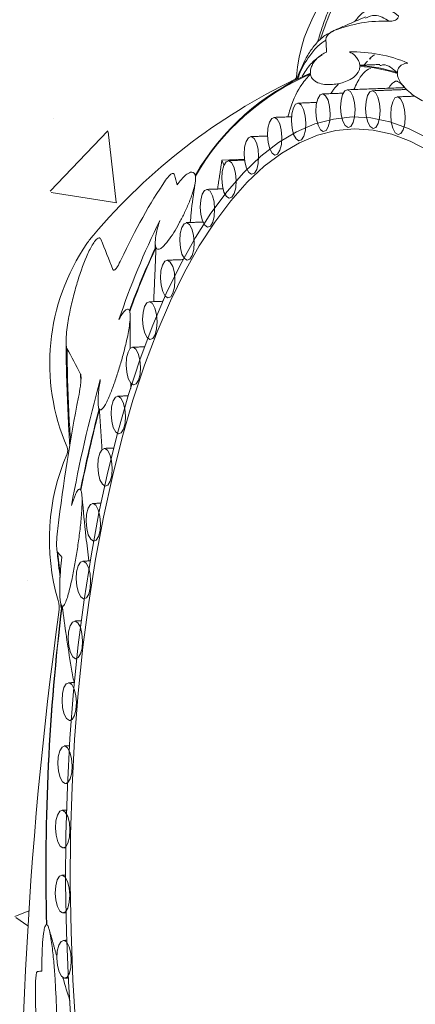
# Model space of a CAD drawing. Units: millimetres. Extents: x 998 to 3248, y 2742 to 3022.
# Drawn here: x 1420 to 1423, y 2818 to 2824 of the extents above; entities that cross this region are included whole.
import ezdxf

# ---------------------------------------------------------------- set-up
doc = ezdxf.new("R2010")
doc.units = ezdxf.units.MM
doc.layers.add('BODY', color=7, linetype='Continuous')

# ---------------------------------------------------------------- blocks, each defined once
blk = doc.blocks.new('235646')
at = {"lineweight": 9}
for p, q in [((1420.4516, 2827.8897), (1420.4516, 2827.8897)), ((1420.4317, 2827.4646), (1420.768, 2827.8151)), ((1420.8166, 2827.3989), (1420.7689, 2827.809)), ((1420.4364, 2827.456), (1420.8204, 2827.3965)), ((1420.3009, 2825.1931), (1420.3009, 2825.1931)), ((1420.2248, 2823.2324), (1420.3074, 2823.2642)), ((1420.2303, 2823.2258), (1420.302, 2823.1774))]:
    blk.add_line(p, q, dxfattribs=at)
at = {"color": 21, "linetype": 'Continuous', "lineweight": 9}
for p, q in [((1421.4332, 2827.6447), (1421.5649, 2827.6495)), ((1421.4453, 2827.6175), (1421.4332, 2827.6447))]:
    blk.add_line(p, q, dxfattribs=at)
at = {"color": 21, "linetype": 'Continuous', "lineweight": 9, "flags": 128}
for points in [[(1422.0654, 2827.9152), (1422.0626, 2827.8737), (1422.0538, 2827.8394), (1422.0404, 2827.8175), (1422.0243, 2827.8114), (1422.0081, 2827.8221), (1421.9941, 2827.8478), (1421.9846, 2827.8847), (1421.981, 2827.9272), (1421.9837, 2827.9687), (1421.9925, 2828.0031), (1422.006, 2828.0249), (1422.022, 2828.031), (1422.0383, 2828.0204), (1422.0522, 2827.9946), (1422.0617, 2827.9577), (1422.0654, 2827.9152)], [(1422.21, 2827.9394), (1422.2072, 2827.8978), (1422.1985, 2827.8635), (1422.185, 2827.8416), (1422.169, 2827.8356), (1422.1527, 2827.8462), (1422.1388, 2827.8719), (1422.1293, 2827.9089), (1422.1256, 2827.9513), (1422.1284, 2827.9929), (1422.1372, 2828.0272), (1422.1506, 2828.049), (1422.1667, 2828.0551), (1422.1829, 2828.0445), (1422.1969, 2828.0187), (1422.2064, 2827.9818), (1422.21, 2827.9394)], [(1422.3559, 2827.9336), (1422.3531, 2827.8921), (1422.3443, 2827.8577), (1422.3309, 2827.8359), (1422.3148, 2827.8298), (1422.2986, 2827.8405), (1422.2846, 2827.8662), (1422.2751, 2827.9031), (1422.2715, 2827.9456), (1422.2742, 2827.9871), (1422.283, 2828.0214), (1422.2965, 2828.0433), (1422.3125, 2828.0494), (1422.3288, 2828.0387), (1422.3427, 2828.013), (1422.3522, 2827.9761), (1422.3559, 2827.9336)], [(1422.502, 2827.898), (1422.4993, 2827.8565), (1422.4905, 2827.8222), (1422.477, 2827.8003), (1422.461, 2827.7942), (1422.4447, 2827.8049), (1422.4308, 2827.8306), (1422.4213, 2827.8675), (1422.4176, 2827.91), (1422.4204, 2827.9515), (1422.4292, 2827.9858), (1422.4426, 2828.0077), (1422.4587, 2828.0138), (1422.4749, 2828.0031), (1422.4889, 2827.9774), (1422.4984, 2827.9405), (1422.502, 2827.898)], [(1421.9228, 2827.8614), (1421.9201, 2827.8198), (1421.9113, 2827.7855), (1421.8978, 2827.7637), (1421.8818, 2827.7576), (1421.8655, 2827.7682), (1421.8516, 2827.794), (1421.8421, 2827.8309), (1421.8384, 2827.8733), (1421.8412, 2827.9149), (1421.85, 2827.9492), (1421.8634, 2827.9711), (1421.8795, 2827.9771), (1421.8957, 2827.9665), (1421.9097, 2827.9408), (1421.9192, 2827.9039), (1421.9228, 2827.8614)], [(1420.5556, 2822.5667), (1420.5378, 2822.8519), (1420.5265, 2823.138), (1420.5217, 2823.4239), (1420.5235, 2823.7087), (1420.5318, 2823.9913), (1420.5466, 2824.2707), (1420.5679, 2824.546), (1420.5956, 2824.8161), (1420.6296, 2825.0801), (1420.6697, 2825.3371), (1420.7159, 2825.5861), (1420.7679, 2825.8263), (1420.8257, 2826.0567), (1420.8889, 2826.2767), (1420.9573, 2826.4853), (1421.0307, 2826.6819), (1421.1089, 2826.8658), (1421.1916, 2827.0362), (1421.2784, 2827.1927), (1421.3691, 2827.3345), (1421.4633, 2827.4614), (1421.5607, 2827.5727), (1421.661, 2827.6681), (1421.7638, 2827.7472), (1421.8687, 2827.8098), (1421.9754, 2827.8556), (1422.0835, 2827.8846), (1422.1925, 2827.8965), (1422.3022, 2827.8913), (1422.4121, 2827.8691), (1422.5218, 2827.8299), (1422.631, 2827.7739)], [(1421.7833, 2827.7781), (1421.7805, 2827.7366), (1421.7717, 2827.7023), (1421.7583, 2827.6804), (1421.7422, 2827.6743), (1421.726, 2827.685), (1421.712, 2827.7107), (1421.7025, 2827.7476), (1421.6989, 2827.7901), (1421.7016, 2827.8317), (1421.7104, 2827.866), (1421.7239, 2827.8878), (1421.7399, 2827.8939), (1421.7562, 2827.8833), (1421.7701, 2827.8575), (1421.7796, 2827.8206), (1421.7833, 2827.7781)], [(1422.6398, 2827.6981), (1422.532, 2827.7554), (1422.4235, 2827.796), (1422.3149, 2827.8198), (1422.2065, 2827.8268), (1422.0986, 2827.8168), (1421.9916, 2827.7899), (1421.886, 2827.7462), (1421.7821, 2827.6859), (1421.6803, 2827.6091), (1421.581, 2827.5163), (1421.4844, 2827.4076), (1421.391, 2827.2835), (1421.3011, 2827.1444), (1421.2149, 2826.9908), (1421.1329, 2826.8233), (1421.0553, 2826.6425), (1420.9824, 2826.449), (1420.9144, 2826.2435), (1420.8516, 2826.0267), (1420.7943, 2825.7995), (1420.7425, 2825.5626), (1420.6966, 2825.3169), (1420.6566, 2825.0633), (1420.6227, 2824.8026), (1420.5951, 2824.5358), (1420.5738, 2824.2639), (1420.5589, 2823.9878), (1420.5505, 2823.7085), (1420.5485, 2823.4271), (1420.5531, 2823.1445), (1420.5641, 2822.8617), (1420.5816, 2822.5797)], [(1421.6475, 2827.666), (1421.6448, 2827.6245), (1421.636, 2827.5901), (1421.6225, 2827.5683), (1421.6065, 2827.5622), (1421.5902, 2827.5729), (1421.5763, 2827.5986), (1421.5668, 2827.6355), (1421.5631, 2827.678), (1421.5659, 2827.7195), (1421.5747, 2827.7538), (1421.5881, 2827.7757), (1421.6042, 2827.7818), (1421.6204, 2827.7711), (1421.6344, 2827.7454), (1421.6439, 2827.7085), (1421.6475, 2827.666)], [(1421.5165, 2827.5257), (1421.5137, 2827.4841), (1421.5049, 2827.4498), (1421.4915, 2827.428), (1421.4754, 2827.4219), (1421.4592, 2827.4325), (1421.4453, 2827.4583), (1421.4357, 2827.4952), (1421.4321, 2827.5377), (1421.4349, 2827.5792), (1421.4436, 2827.6135), (1421.4571, 2827.6354), (1421.4732, 2827.6414), (1421.4894, 2827.6308), (1421.5033, 2827.6051), (1421.5129, 2827.5682), (1421.5165, 2827.5257)], [(1421.3909, 2827.3581), (1421.3882, 2827.3165), (1421.3794, 2827.2822), (1421.3659, 2827.2603), (1421.3499, 2827.2543), (1421.3336, 2827.2649), (1421.3197, 2827.2906), (1421.3102, 2827.3275), (1421.3065, 2827.37), (1421.3093, 2827.4116), (1421.3181, 2827.4459), (1421.3315, 2827.4677), (1421.3476, 2827.4738), (1421.3638, 2827.4632), (1421.3778, 2827.4374), (1421.3873, 2827.4005), (1421.3909, 2827.3581)], [(1421.2716, 2827.1641), (1421.2689, 2827.1226), (1421.2601, 2827.0882), (1421.2466, 2827.0664), (1421.2306, 2827.0603), (1421.2143, 2827.071), (1421.2004, 2827.0967), (1421.1909, 2827.1336), (1421.1872, 2827.1761), (1421.19, 2827.2176), (1421.1988, 2827.2519), (1421.2122, 2827.2738), (1421.2283, 2827.2799), (1421.2445, 2827.2692), (1421.2585, 2827.2435), (1421.268, 2827.2066), (1421.2716, 2827.1641)], [(1421.1593, 2826.9451), (1421.1566, 2826.9035), (1421.1478, 2826.8692), (1421.1343, 2826.8474), (1421.1183, 2826.8413), (1421.102, 2826.8519), (1421.0881, 2826.8777), (1421.0786, 2826.9146), (1421.0749, 2826.957), (1421.0777, 2826.9986), (1421.0865, 2827.0329), (1421.0999, 2827.0548), (1421.116, 2827.0608), (1421.1322, 2827.0502), (1421.1462, 2827.0245), (1421.1557, 2826.9875), (1421.1593, 2826.9451)], [(1421.0547, 2826.7023), (1421.0519, 2826.6607), (1421.0432, 2826.6264), (1421.0297, 2826.6046), (1421.0136, 2826.5985), (1420.9974, 2826.6091), (1420.9835, 2826.6349), (1420.9739, 2826.6718), (1420.9703, 2826.7143), (1420.9731, 2826.7558), (1420.9819, 2826.7901), (1420.9953, 2826.812), (1421.0114, 2826.8181), (1421.0276, 2826.8074), (1421.0415, 2826.7817), (1421.0511, 2826.7448), (1421.0547, 2826.7023)], [(1420.9584, 2826.4373), (1420.9556, 2826.3957), (1420.9469, 2826.3614), (1420.9334, 2826.3395), (1420.9174, 2826.3335), (1420.9011, 2826.3441), (1420.8872, 2826.3699), (1420.8777, 2826.4068), (1420.874, 2826.4492), (1420.8768, 2826.4908), (1420.8856, 2826.5251), (1420.899, 2826.547), (1420.9151, 2826.553), (1420.9313, 2826.5424), (1420.9453, 2826.5166), (1420.9548, 2826.4797), (1420.9584, 2826.4373)], [(1420.8711, 2826.1516), (1420.8683, 2826.1101), (1420.8595, 2826.0758), (1420.8461, 2826.0539), (1420.83, 2826.0478), (1420.8138, 2826.0585), (1420.7998, 2826.0842), (1420.7903, 2826.1211), (1420.7866, 2826.1636), (1420.7894, 2826.2051), (1420.7982, 2826.2395), (1420.8116, 2826.2613), (1420.8277, 2826.2674), (1420.844, 2826.2567), (1420.8579, 2826.231), (1420.8674, 2826.1941), (1420.8711, 2826.1516)], [(1420.7932, 2825.8471), (1420.7904, 2825.8056), (1420.7816, 2825.7713), (1420.7682, 2825.7494), (1420.7521, 2825.7433), (1420.7359, 2825.754), (1420.7219, 2825.7797), (1420.7124, 2825.8166), (1420.7087, 2825.8591), (1420.7115, 2825.9006), (1420.7203, 2825.935), (1420.7338, 2825.9568), (1420.7498, 2825.9629), (1420.7661, 2825.9522), (1420.78, 2825.9265), (1420.7895, 2825.8896), (1420.7932, 2825.8471)], [(1420.7252, 2825.5257), (1420.7224, 2825.4841), (1420.7137, 2825.4498), (1420.7002, 2825.4279), (1420.6841, 2825.4219), (1420.6679, 2825.4325), (1420.654, 2825.4582), (1420.6444, 2825.4951), (1420.6408, 2825.5376), (1420.6436, 2825.5792), (1420.6524, 2825.6135), (1420.6658, 2825.6353), (1420.6819, 2825.6414), (1420.6981, 2825.6308), (1420.712, 2825.605), (1420.7216, 2825.5681), (1420.7252, 2825.5257)], [(1420.6676, 2825.1892), (1420.6648, 2825.1476), (1420.6561, 2825.1133), (1420.6426, 2825.0915), (1420.6266, 2825.0854), (1420.6103, 2825.096), (1420.5964, 2825.1218), (1420.5869, 2825.1587), (1420.5832, 2825.2011), (1420.586, 2825.2427), (1420.5948, 2825.277), (1420.6082, 2825.2989), (1420.6243, 2825.3049), (1420.6405, 2825.2943), (1420.6545, 2825.2686), (1420.664, 2825.2317), (1420.6676, 2825.1892)], [(1420.6207, 2824.8398), (1420.618, 2824.7982), (1420.6092, 2824.7639), (1420.5957, 2824.7421), (1420.5797, 2824.736), (1420.5634, 2824.7466), (1420.5495, 2824.7724), (1420.54, 2824.8093), (1420.5363, 2824.8518), (1420.5391, 2824.8933), (1420.5479, 2824.9276), (1420.5613, 2824.9495), (1420.5774, 2824.9556), (1420.5936, 2824.9449), (1420.6076, 2824.9192), (1420.6171, 2824.8823), (1420.6207, 2824.8398)], [(1420.5849, 2824.4796), (1420.5821, 2824.4381), (1420.5733, 2824.4038), (1420.5599, 2824.3819), (1420.5438, 2824.3758), (1420.5276, 2824.3865), (1420.5136, 2824.4122), (1420.5041, 2824.4491), (1420.5005, 2824.4916), (1420.5032, 2824.5331), (1420.512, 2824.5675), (1420.5255, 2824.5893), (1420.5415, 2824.5954), (1420.5578, 2824.5848), (1420.5717, 2824.559), (1420.5812, 2824.5221), (1420.5849, 2824.4796)], [(1420.5602, 2824.1109), (1420.5575, 2824.0694), (1420.5487, 2824.0351), (1420.5352, 2824.0132), (1420.5192, 2824.0071), (1420.5029, 2824.0178), (1420.489, 2824.0435), (1420.4795, 2824.0804), (1420.4758, 2824.1229), (1420.4786, 2824.1644), (1420.4874, 2824.1988), (1420.5008, 2824.2206), (1420.5169, 2824.2267), (1420.5331, 2824.216), (1420.5471, 2824.1903), (1420.5566, 2824.1534), (1420.5602, 2824.1109)], [(1420.547, 2823.736), (1420.5442, 2823.6944), (1420.5354, 2823.6601), (1420.522, 2823.6382), (1420.5059, 2823.6322), (1420.4897, 2823.6428), (1420.4757, 2823.6685), (1420.4662, 2823.7055), (1420.4626, 2823.7479), (1420.4654, 2823.7895), (1420.4741, 2823.8238), (1420.4876, 2823.8456), (1420.5036, 2823.8517), (1420.5199, 2823.8411), (1420.5338, 2823.8153), (1420.5433, 2823.7784), (1420.547, 2823.736)], [(1420.5452, 2823.357), (1420.5424, 2823.3155), (1420.5336, 2823.2812), (1420.5202, 2823.2593), (1420.5041, 2823.2532), (1420.4879, 2823.2639), (1420.474, 2823.2896), (1420.4644, 2823.3265), (1420.4608, 2823.369), (1420.4636, 2823.4105), (1420.4723, 2823.4449), (1420.4858, 2823.4667), (1420.5019, 2823.4728), (1420.5181, 2823.4621), (1420.532, 2823.4364), (1420.5416, 2823.3995), (1420.5452, 2823.357)], [(1420.5549, 2822.9765), (1420.5521, 2822.9349), (1420.5433, 2822.9006), (1420.5299, 2822.8787), (1420.5138, 2822.8727), (1420.4976, 2822.8833), (1420.4836, 2822.9091), (1420.4741, 2822.946), (1420.4705, 2822.9884), (1420.4732, 2823.03), (1420.482, 2823.0643), (1420.4955, 2823.0862), (1420.5115, 2823.0922), (1420.5278, 2823.0816), (1420.5417, 2823.0558), (1420.5512, 2823.0189), (1420.5549, 2822.9765)]]:
    blk.add_lwpolyline(points, dxfattribs=at)
at = {"lineweight": 9}
for centre, radius, start, end in [((1422.7901, 2828.0618), 0.9249, 118.45108, 175.77931), ((1421.849, 2828.1313), 0.0188, 295.68298, 355.77931), ((1423.401, 2824.904), 3.5622, 115.68298, 139.71484), ((1421.1506, 2826.8115), 0.6123, 139.71484, 145.55194), ((1421.6643, 2826.4591), 1.2352, 145.55194, 203.28575), ((1420.4844, 2825.9513), 0.0493, 336.71425, 23.28575), ((1421.6926, 2825.4313), 1.2659, 156.71425, 196.28248), ((1420.3189, 2825.0301), 0.1651, 352.15935, 16.28248), ((1444.1114, 2821.7537), 23.8519, 172.15935, 182.2451)]:
    blk.add_arc(centre, radius, start, end, dxfattribs=at)
at = {"color": 21, "linetype": 'Continuous', "lineweight": 9}
for centre, radius, start, end in [((1422.1984, 2827.4597), 0.8166, 66.99639, 91.52533), ((1422.2001, 2827.3937), 0.7981, 71.24701, 87.31096), ((1422.1999, 2827.3979), 0.7989, 71.2604, 87.29824), ((1422.5114, 2826.843), 1.4248, 113.24115, 149.99473), ((1422.5112, 2826.8393), 1.4235, 113.23235, 150.00358), ((1425.3486, 2825.1916), 4.7659, 153.8349, 161.36342), ((1425.3094, 2825.1634), 4.6972, 155.14424, 160.04981), ((1425.3065, 2825.1614), 4.6926, 155.14032, 160.05391), ((1428.6739, 2824.1597), 8.2499, 164.50188, 169.7349), ((1428.5886, 2824.1458), 8.1338, 165.41748, 168.82713), ((1428.5825, 2824.1448), 8.1258, 165.41462, 168.82986), ((1432.8421, 2823.5199), 12.4362, 172.95915, 181.54647), ((1432.8317, 2823.5195), 12.4239, 172.95707, 181.54855)]:
    blk.add_arc(centre, radius, start, end, dxfattribs=at)
for points, knots in [([(1422.7673, 2828.6293), (1422.7556, 2828.6494), (1422.7258, 2828.7002), (1422.6764, 2828.7593), (1422.6239, 2828.8097), (1422.5781, 2828.8423), (1422.5353, 2828.8645), (1422.4935, 2828.8789), (1422.4494, 2828.8863), (1422.3941, 2828.8853), (1422.3326, 2828.8689), (1422.2686, 2828.8325), (1422.2095, 2828.7801), (1422.152, 2828.7088), (1422.0998, 2828.6207), (1422.0546, 2828.5212), (1422.0192, 2828.4261), (1421.9998, 2828.3615), (1421.9915, 2828.3338)], [0, 0, 0, 0, 0.050125, 0.127049, 0.192309, 0.245985, 0.289522, 0.332675, 0.377103, 0.422771, 0.494855, 0.564368, 0.6382, 0.718409, 0.803391, 0.880931, 0.948914, 1, 1, 1, 1]), ([(1422.4671, 2828.7292), (1422.4406, 2828.7471), (1422.3876, 2828.7828), (1422.3092, 2828.7856), (1422.2326, 2828.7513), (1422.1537, 2828.6714), (1422.076, 2828.5453), (1422.03, 2828.4141), (1422.0072, 2828.3492)], [0, 0, 0, 0, 0.1586763, 0.3177645, 0.4766422, 0.6346922, 0.8195293, 1, 1, 1, 1]), ([(1422.4627, 2828.4866), (1422.4388, 2828.5038), (1422.391, 2828.5383), (1422.3206, 2828.54), (1422.2586, 2828.5143), (1422.2212, 2828.4703), (1422.2059, 2828.4524)], [0, 0, 0, 0, 0.270925, 0.54256, 0.813832, 1, 1, 1, 1]), ([(1422.271, 2828.4805), (1422.2391, 2828.4667), (1422.1752, 2828.4391), (1422.1112, 2828.4115), (1422.0793, 2828.3977)], [0, 0, 0, 0, 0.500002, 1, 1, 1, 1]), ([(1422.4104, 2828.4555), (1422.3816, 2828.4726), (1422.3345, 2828.5007), (1422.289, 2828.4813), (1422.2714, 2828.4738)], [0, 0, 0, 0, 0.61227, 1, 1, 1, 1]), ([(1422.4627, 2828.4866), (1422.4626, 2828.4835), (1422.4621, 2828.4807), (1422.4606, 2828.4761), (1422.4597, 2828.4743), (1422.4567, 2828.4696), (1422.4545, 2828.4674), (1422.4479, 2828.4621), (1422.4433, 2828.4601), (1422.4293, 2828.4557), (1422.4199, 2828.4551), (1422.4104, 2828.4555)], [0, 0, 0, 0, 0.0625, 0.0625, 0.125, 0.125, 0.25, 0.25, 0.5, 0.5, 1, 1, 1, 1]), ([(1422.0541, 2828.3837), (1422.045, 2828.3786), (1422.0236, 2828.3667), (1421.9982, 2828.3416), (1421.9751, 2828.3165), (1421.9539, 2828.2883), (1421.9163, 2828.2316), (1421.8896, 2828.1668), (1421.8687, 2828.116)], [0, 0, 0, 0, 0.1070508, 0.249102, 0.3679835, 0.4832474, 0.5957547, 1, 1, 1, 1]), ([(1422.0864, 2828.4002), (1422.0773, 2828.3967), (1422.0684, 2828.3919), (1422.0556, 2828.3808), (1422.0513, 2828.3765), (1422.0455, 2828.3677), (1422.0436, 2828.3644), (1422.0413, 2828.3581), (1422.0406, 2828.3558), (1422.0396, 2828.3505), (1422.0393, 2828.3475), (1422.0395, 2828.3444)], [0, 0, 0, 0, 0.5, 0.5, 0.75, 0.75, 0.875, 0.875, 0.9375, 0.9375, 1, 1, 1, 1]), ([(1422.0395, 2828.3444), (1422.0235, 2828.3345), (1421.9916, 2828.3148), (1421.937, 2828.245), (1421.8975, 2828.184), (1421.8775, 2828.1232), (1421.8767, 2828.1208)], [0, 0, 0, 0, 0.278608, 0.555896, 0.982598, 1, 1, 1, 1]), ([(1422.0174, 2828.2578), (1422.0039, 2828.2496), (1421.9719, 2828.2301), (1421.9329, 2828.1854), (1421.9094, 2828.1461), (1421.9019, 2828.1337)], [0, 0, 0, 0, 0.333957, 0.788683, 1, 1, 1, 1]), ([(1422.0438, 2828.2753), (1422.0251, 2828.2673), (1422.007, 2828.2562), (1421.9809, 2828.231), (1421.9723, 2828.2212), (1421.9606, 2828.2017), (1421.9569, 2828.1945), (1421.9523, 2828.1811), (1421.9509, 2828.1761), (1421.949, 2828.1649), (1421.9486, 2828.1584), (1421.9491, 2828.1522)], [0, 0, 0, 0, 0.5, 0.5, 0.75, 0.75, 0.875, 0.875, 0.9375, 0.9375, 1, 1, 1, 1]), ([(1422.2376, 2828.1959), (1422.2374, 2828.2035), (1422.2358, 2828.2109), (1422.2319, 2828.2228), (1422.2294, 2828.2278), (1422.2219, 2828.2408), (1422.2164, 2828.2472), (1422.1998, 2828.2635), (1422.1883, 2828.2706), (1422.1767, 2828.276)], [0, 0, 0, 0, 0.125, 0.125, 0.25, 0.25, 0.5, 0.5, 1, 1, 1, 1]), ([(1422.3253, 2828.259), (1422.3215, 2828.2578), (1422.3113, 2828.2545), (1422.3015, 2828.2414), (1422.2953, 2828.2331)], [0, 0, 0, 0, 0.369511, 1, 1, 1, 1]), ([(1421.9497, 2828.1473), (1421.951, 2828.1392), (1421.9535, 2828.1328), (1421.959, 2828.1228), (1421.962, 2828.1189), (1421.9712, 2828.109), (1421.9775, 2828.1047), (1421.9965, 2828.0941), (1422.0094, 2828.0905), (1422.0349, 2828.0859), (1422.0476, 2828.0851), (1422.0728, 2828.0853), (1422.0854, 2828.0864), (1422.1105, 2828.0902), (1422.123, 2828.0929), (1422.148, 2828.1002), (1422.1604, 2828.1049), (1422.1851, 2828.1171), (1422.1973, 2828.1244), (1422.2149, 2828.1407), (1422.2207, 2828.1469), (1422.2286, 2828.1594), (1422.2311, 2828.1641), (1422.2354, 2828.1756), (1422.2372, 2828.1827), (1422.2375, 2828.1909)], [0, 0, 0, 0, 0.03125, 0.03125, 0.0625, 0.0625, 0.125, 0.125, 0.25, 0.25, 0.375, 0.375, 0.5, 0.5, 0.625, 0.625, 0.75, 0.75, 0.875, 0.875, 0.9375, 0.9375, 0.96875, 0.96875, 1, 1, 1, 1]), ([(1422.2031, 2828.0567), (1422.2095, 2828.0708), (1422.2384, 2828.134), (1422.2725, 2828.1732), (1422.2993, 2828.1789), (1422.3001, 2828.1791)], [0, 0, 0, 0, 0.217435, 0.976852, 1, 1, 1, 1]), ([(1422.3545, 2828.1962), (1422.3617, 2828.1984), (1422.3949, 2828.2088), (1422.4295, 2828.1783), (1422.4566, 2828.1544)], [0, 0, 0, 0, 0.214461, 1, 1, 1, 1]), ([(1422.5176, 2828.2114), (1422.5059, 2828.2104), (1422.4943, 2828.2078), (1422.4776, 2828.1977), (1422.4721, 2828.1934), (1422.4646, 2828.1833), (1422.4622, 2828.1794), (1422.4583, 2828.1688), (1422.4567, 2828.1621), (1422.4566, 2828.1544)], [0, 0, 0, 0, 0.5, 0.5, 0.75, 0.75, 0.875, 0.875, 1, 1, 1, 1]), ([(1421.8183, 2827.897), (1421.8225, 2827.9125), (1421.8455, 2827.9976), (1421.8909, 2828.0808), (1421.9328, 2828.1282), (1421.9497, 2828.1473)], [0, 0, 0, 0, 0.117659, 0.645002, 1, 1, 1, 1]), ([(1422.4567, 2828.1494), (1422.4571, 2828.1409), (1422.4591, 2828.133), (1422.4636, 2828.1198), (1422.4662, 2828.1141), (1422.4743, 2828.0986), (1422.4802, 2828.0902), (1422.4982, 2828.0672), (1422.5105, 2828.0553), (1422.5354, 2828.0338), (1422.5479, 2828.0244), (1422.5732, 2828.0074), (1422.586, 2827.9998), (1422.6115, 2827.9862), (1422.6243, 2827.9802), (1422.6499, 2827.9701), (1422.6628, 2827.966), (1422.6885, 2827.9607), (1422.7014, 2827.9592), (1422.7206, 2827.9625), (1422.7269, 2827.9645), (1422.7361, 2827.9708), (1422.739, 2827.9735), (1422.7445, 2827.9815), (1422.747, 2827.9869), (1422.7482, 2827.9945)], [0, 0, 0, 0, 0.03125, 0.03125, 0.0625, 0.0625, 0.125, 0.125, 0.25, 0.25, 0.375, 0.375, 0.5, 0.5, 0.625, 0.625, 0.75, 0.75, 0.875, 0.875, 0.9375, 0.9375, 0.96875, 0.96875, 1, 1, 1, 1]), ([(1422.0683, 2828.0329), (1422.0689, 2828.034), (1422.0747, 2828.044), (1422.0843, 2828.0567), (1422.0969, 2828.0722), (1422.1065, 2828.082), (1422.1117, 2828.088), (1422.1148, 2828.0902), (1422.1162, 2828.0911)], [0, 0, 0, 0, 0.021893, 0.213854, 0.384094, 0.564596, 0.81094, 1, 1, 1, 1]), ([(1422.4053, 2828.0641), (1422.409, 2828.0695), (1422.4225, 2828.0892), (1422.4369, 2828.0999), (1422.4449, 2828.1047), (1422.4475, 2828.1059), (1422.4515, 2828.1061), (1422.454, 2828.1055), (1422.4576, 2828.1042), (1422.4659, 2828.1002), (1422.4781, 2828.0913), (1422.4924, 2828.078), (1422.5033, 2828.0634), (1422.5079, 2828.0573)], [0, 0, 0, 0, 0.072665, 0.265977, 0.362019, 0.455526, 0.534577, 0.596242, 0.647935, 0.713264, 0.803147, 0.917469, 1, 1, 1, 1]), ([(1421.0488, 2827.1341), (1421.0513, 2827.1285), (1421.0547, 2827.126), (1421.0612, 2827.124), (1421.0644, 2827.1244), (1421.0738, 2827.1274), (1421.0799, 2827.1317), (1421.0977, 2827.147), (1421.1089, 2827.1605), (1421.1417, 2827.2042), (1421.1626, 2827.2384), (1421.1928, 2827.2933), (1421.2026, 2827.3122), (1421.2219, 2827.3518), (1421.2313, 2827.3723), (1421.2492, 2827.4156), (1421.2579, 2827.4383), (1421.2693, 2827.4759), (1421.2729, 2827.4891), (1421.277, 2827.5108), (1421.2782, 2827.5182), (1421.2795, 2827.5341), (1421.2797, 2827.543), (1421.2784, 2827.5509)], [0, 0, 0, 0, 0.03125, 0.03125, 0.0625, 0.0625, 0.125, 0.125, 0.25, 0.25, 0.5, 0.5, 0.625, 0.625, 0.75, 0.75, 0.875, 0.875, 0.9375, 0.9375, 0.96875, 0.96875, 1, 1, 1, 1]), ([(1421.1558, 2827.559), (1421.155, 2827.5616), (1421.154, 2827.5635), (1421.1518, 2827.5659), (1421.1506, 2827.5666), (1421.1472, 2827.5676), (1421.1448, 2827.5672), (1421.138, 2827.5647), (1421.1336, 2827.5613), (1421.1208, 2827.5496), (1421.1127, 2827.5392), (1421.1048, 2827.5277)], [0, 0, 0, 0, 0.0625, 0.0625, 0.125, 0.125, 0.25, 0.25, 0.5, 0.5, 1, 1, 1, 1]), ([(1421.2775, 2827.5555), (1421.2761, 2827.5611), (1421.274, 2827.5652), (1421.2695, 2827.5707), (1421.2671, 2827.5723), (1421.2598, 2827.5753), (1421.255, 2827.5749), (1421.2409, 2827.5713), (1421.2317, 2827.5653), (1421.2139, 2827.5508), (1421.2052, 2827.542), (1421.1881, 2827.5225), (1421.1798, 2827.5118), (1421.1717, 2827.5002)], [0, 0, 0, 0, 0.0625, 0.0625, 0.125, 0.125, 0.25, 0.25, 0.5, 0.5, 0.75, 0.75, 1, 1, 1, 1]), ([(1421.249, 2827.2809), (1421.2505, 2827.2993), (1421.257, 2827.3805), (1421.2678, 2827.448), (1421.2762, 2827.5002)], [0, 0, 0, 0, 0.226172, 1, 1, 1, 1]), ([(1421.0711, 2827.2932), (1421.0638, 2827.2711), (1421.0571, 2827.2477), (1421.0491, 2827.2094), (1421.0467, 2827.196), (1421.0447, 2827.1744), (1421.0442, 2827.167), (1421.0445, 2827.1517), (1421.0454, 2827.1438), (1421.0473, 2827.1378)], [0, 0, 0, 0, 0.5, 0.5, 0.75, 0.75, 0.875, 0.875, 1, 1, 1, 1]), ([(1420.727, 2827.183), (1420.7256, 2827.1866), (1420.7238, 2827.1889), (1420.7201, 2827.1914), (1420.7182, 2827.1917), (1420.7126, 2827.1913), (1420.709, 2827.1891), (1420.6987, 2827.1806), (1420.6923, 2827.1723), (1420.6736, 2827.1447), (1420.6623, 2827.1228), (1420.63, 2827.0524), (1420.6104, 2826.9987), (1420.5838, 2826.9127), (1420.5754, 2826.883), (1420.5597, 2826.8218), (1420.5524, 2826.7902), (1420.5392, 2826.7248), (1420.5332, 2826.6909), (1420.5267, 2826.6372), (1420.5249, 2826.6188), (1420.5238, 2826.5905), (1420.5237, 2826.5808), (1420.5246, 2826.5664), (1420.5251, 2826.5616), (1420.5268, 2826.5527), (1420.528, 2826.5485), (1420.5296, 2826.5455)], [0, 0, 0, 0, 0.015625, 0.015625, 0.03125, 0.03125, 0.0625, 0.0625, 0.125, 0.125, 0.25, 0.25, 0.5, 0.5, 0.625, 0.625, 0.75, 0.75, 0.875, 0.875, 0.9375, 0.9375, 0.96875, 0.96875, 0.984375, 0.984375, 1, 1, 1, 1]), ([(1420.8454, 2827.0646), (1420.8384, 2827.0496), (1420.8311, 2827.0355), (1420.8195, 2827.0172), (1420.8154, 2827.0115), (1420.8089, 2827.0052), (1420.8067, 2827.0034), (1420.8032, 2827.0024), (1420.802, 2827.0024), (1420.7996, 2827.0035), (1420.7984, 2827.0048), (1420.7975, 2827.007)], [0, 0, 0, 0, 0.5, 0.5, 0.75, 0.75, 0.875, 0.875, 0.9375, 0.9375, 1, 1, 1, 1]), ([(1420.7186, 2826.191), (1420.7216, 2826.1872), (1420.7251, 2826.1871), (1420.7314, 2826.1897), (1420.7344, 2826.1924), (1420.7431, 2826.2019), (1420.7484, 2826.2104), (1420.7638, 2826.238), (1420.7731, 2826.2591), (1420.7909, 2826.3031), (1420.7995, 2826.3262), (1420.816, 2826.3737), (1420.824, 2826.3982), (1420.8395, 2826.4482), (1420.847, 2826.4737), (1420.8614, 2826.5259), (1420.8682, 2826.5526), (1420.8811, 2826.6078), (1420.8871, 2826.6362), (1420.8942, 2826.6814), (1420.8963, 2826.6969), (1420.8981, 2826.7212), (1420.8985, 2826.7294), (1420.8982, 2826.7463), (1420.8974, 2826.7551), (1420.8954, 2826.7622)], [0, 0, 0, 0, 0.03125, 0.03125, 0.0625, 0.0625, 0.125, 0.125, 0.25, 0.25, 0.375, 0.375, 0.5, 0.5, 0.625, 0.625, 0.75, 0.75, 0.875, 0.875, 0.9375, 0.9375, 0.96875, 0.96875, 1, 1, 1, 1]), ([(1420.8941, 2826.7661), (1420.8919, 2826.7716), (1420.8889, 2826.7744), (1420.883, 2826.7761), (1420.8801, 2826.7754), (1420.8716, 2826.7714), (1420.8663, 2826.7661), (1420.8509, 2826.7477), (1420.8416, 2826.7319), (1420.8326, 2826.7146)], [0, 0, 0, 0, 0.125, 0.125, 0.25, 0.25, 0.5, 0.5, 1, 1, 1, 1]), ([(1420.5246, 2826.5791), (1420.5248, 2826.5405), (1420.5254, 2826.4347), (1420.531, 2826.2651), (1420.5381, 2826.1032), (1420.5437, 2826.0104), (1420.5457, 2825.9789)], [0, 0, 0, 0, 0.2032382, 0.5556178, 0.8491057, 1, 1, 1, 1]), ([(1420.5296, 2826.5455), (1420.5317, 2826.4191), (1420.5345, 2826.2461), (1420.5471, 2826.0584), (1420.5505, 2826.0078)], [0, 0, 0, 0, 0.730528, 1, 1, 1, 1]), ([(1420.6086, 2826.397), (1420.6096, 2826.3951), (1420.6103, 2826.3923), (1420.6112, 2826.3863), (1420.6114, 2826.3831), (1420.6117, 2826.3738), (1420.6115, 2826.3676), (1420.6104, 2826.3496), (1420.6091, 2826.338), (1420.6046, 2826.3039), (1420.6008, 2826.2823), (1420.5966, 2826.2611)], [0, 0, 0, 0, 0.0625, 0.0625, 0.125, 0.125, 0.25, 0.25, 0.5, 0.5, 1, 1, 1, 1]), ([(1420.724, 2826.3641), (1420.7193, 2826.3373), (1420.7153, 2826.3095), (1420.7114, 2826.266), (1420.7105, 2826.2511), (1420.7107, 2826.2283), (1420.711, 2826.2207), (1420.7128, 2826.2057), (1420.7143, 2826.1984), (1420.7168, 2826.1937)], [0, 0, 0, 0, 0.5, 0.5, 0.75, 0.75, 0.875, 0.875, 1, 1, 1, 1]), ([(1420.5016, 2825.0428), (1420.5048, 2825.0411), (1420.5081, 2825.0432), (1420.5138, 2825.0499), (1420.5163, 2825.0545), (1420.5236, 2825.0696), (1420.5278, 2825.0814), (1420.5394, 2825.1184), (1420.5462, 2825.1455), (1420.5586, 2825.2006), (1420.5644, 2825.2288), (1420.5751, 2825.2861), (1420.5802, 2825.3152), (1420.5897, 2825.3741), (1420.5942, 2825.4039), (1420.6024, 2825.4645), (1420.6062, 2825.4953), (1420.6127, 2825.5581), (1420.6155, 2825.59), (1420.6177, 2825.6391), (1420.6181, 2825.6557), (1420.6173, 2825.6806), (1420.6168, 2825.689), (1420.6148, 2825.7053), (1420.6132, 2825.7134), (1420.6106, 2825.7189)], [0, 0, 0, 0, 0.03125, 0.03125, 0.0625, 0.0625, 0.125, 0.125, 0.25, 0.25, 0.375, 0.375, 0.5, 0.5, 0.625, 0.625, 0.75, 0.75, 0.875, 0.875, 0.9375, 0.9375, 0.96875, 0.96875, 1, 1, 1, 1]), ([(1420.609, 2825.7219), (1420.6064, 2825.7258), (1420.6032, 2825.7265), (1420.5975, 2825.7243), (1420.5948, 2825.7216), (1420.5873, 2825.712), (1420.5827, 2825.7031), (1420.5702, 2825.6749), (1420.5629, 2825.6529), (1420.5561, 2825.6298)], [0, 0, 0, 0, 0.125, 0.125, 0.25, 0.25, 0.5, 0.5, 1, 1, 1, 1]), ([(1420.6572, 2825.3064), (1420.6514, 2825.3537), (1420.6359, 2825.4798), (1420.625, 2825.5999), (1420.6182, 2825.6749)], [0, 0, 0, 0, 0.374892, 1, 1, 1, 1]), ([(1420.4759, 2825.4964), (1420.4732, 2825.4739), (1420.471, 2825.451), (1420.4691, 2825.4156), (1420.4688, 2825.4036), (1420.4692, 2825.3853), (1420.4695, 2825.3792), (1420.4705, 2825.3703), (1420.471, 2825.3674), (1420.4724, 2825.3621), (1420.4733, 2825.3598), (1420.4744, 2825.3584)], [0, 0, 0, 0, 0.5, 0.5, 0.75, 0.75, 0.875, 0.875, 0.9375, 0.9375, 1, 1, 1, 1]), ([(1420.4699, 2825.3839), (1420.4734, 2825.3505), (1420.4793, 2825.2935), (1420.4866, 2825.2348), (1420.4896, 2825.2105)], [0, 0, 0, 0, 0.585577, 1, 1, 1, 1]), ([(1420.4993, 2825.3287), (1420.4939, 2825.282), (1420.4898, 2825.2345), (1420.487, 2825.1612), (1420.4866, 2825.1361), (1420.4881, 2825.0985), (1420.4889, 2825.086), (1420.4914, 2825.0679), (1420.4925, 2825.0619), (1420.4955, 2825.0513), (1420.4974, 2825.0467), (1420.4997, 2825.0443)], [0, 0, 0, 0, 0.5, 0.5, 0.75, 0.75, 0.875, 0.875, 0.9375, 0.9375, 1, 1, 1, 1]), ([(1420.4905, 2825.0773), (1420.4923, 2825.0627), (1420.4943, 2825.0454), (1420.4969, 2825.0274), (1420.4973, 2825.0246)], [0, 0, 0, 0, 0.844516, 1, 1, 1, 1]), ([(1420.5706, 2824.5967), (1420.5651, 2824.6266), (1420.537, 2824.7794), (1420.5174, 2824.9254), (1420.5016, 2825.0428)], [0, 0, 0, 0, 0.195973, 1, 1, 1, 1]), ([(1420.4105, 2823.1843), (1420.408, 2823.1844), (1420.4058, 2823.182), (1420.4019, 2823.1749), (1420.4004, 2823.1704), (1420.3963, 2823.1557), (1420.3944, 2823.1446), (1420.3895, 2823.1105), (1420.3875, 2823.0863), (1420.3847, 2823.0377), (1420.3839, 2823.0129), (1420.3831, 2822.9633), (1420.3831, 2822.9384), (1420.3835, 2822.9134)], [0, 0, 0, 0, 0.0625, 0.0625, 0.125, 0.125, 0.25, 0.25, 0.5, 0.5, 0.75, 0.75, 1, 1, 1, 1]), ([(1420.4529, 2822.4264), (1420.4559, 2822.429), (1420.4582, 2822.4352), (1420.4616, 2822.4487), (1420.4628, 2822.4562), (1420.4659, 2822.4793), (1420.4671, 2822.4955), (1420.4696, 2822.5445), (1420.4699, 2822.5775), (1420.4694, 2822.6767), (1420.467, 2822.7434), (1420.4616, 2822.843), (1420.4595, 2822.8762), (1420.4546, 2822.9423), (1420.4517, 2822.9752), (1420.445, 2823.0406), (1420.4412, 2823.0732), (1420.4335, 2823.1204), (1420.4306, 2823.136), (1420.4252, 2823.1577), (1420.4232, 2823.1646), (1420.4185, 2823.1767), (1420.4156, 2823.1821), (1420.4124, 2823.1837)], [0, 0, 0, 0, 0.03125, 0.03125, 0.0625, 0.0625, 0.125, 0.125, 0.25, 0.25, 0.5, 0.5, 0.625, 0.625, 0.75, 0.75, 0.875, 0.875, 0.9375, 0.9375, 0.96875, 0.96875, 1, 1, 1, 1]), ([(1420.357, 2822.9109), (1420.3559, 2822.9108), (1420.3548, 2822.9095), (1420.353, 2822.9059), (1420.3523, 2822.9036), (1420.3505, 2822.8963), (1420.3496, 2822.8908), (1420.3475, 2822.8739), (1420.3467, 2822.8621), (1420.3451, 2822.8264), (1420.3451, 2822.8021), (1420.3456, 2822.7778)], [0, 0, 0, 0, 0.0625, 0.0625, 0.125, 0.125, 0.25, 0.25, 0.5, 0.5, 1, 1, 1, 1]), ([(1420.5468, 2822.7401), (1420.5325, 2822.7848), (1420.5176, 2822.8311), (1420.5045, 2822.8777), (1420.5041, 2822.8792)], [0, 0, 0, 0, 0.966887, 1, 1, 1, 1])]:
    blk.add_open_spline(points, degree=3, knots=knots, dxfattribs=at)
for points, degree in [([(1422.4104, 2828.4555), (1422.3013, 2828.4599), (1422.1929, 2828.4414), (1422.0864, 2828.4002)], 3), ([(1422.0727, 2828.395), (1422.0685, 2828.3924)], 1), ([(1422.0792, 2828.396), (1422.0698, 2828.3905)], 1), ([(1422.0864, 2828.4002), (1422.0792, 2828.396)], 1), ([(1422.0395, 2828.3444), (1422.0409, 2828.3214), (1422.0423, 2828.2983), (1422.0438, 2828.2753)], 3), ([(1422.3021, 2828.2441), (1422.2937, 2828.2346)], 1), ([(1422.3542, 2828.2026), (1422.2375, 2828.1983)], 1), ([(1422.2825, 2828.222), (1422.2622, 2828.1992)], 1), ([(1422.4999, 2828.0676), (1422.1638, 2828.0553)], 1), ([(1422.141, 2828.0356), (1422.0192, 2828.0311)], 1), ([(1422.5028, 2828.0566), (1422.3096, 2828.0495)], 1), ([(1422.5593, 2828.0177), (1422.4558, 2828.0139)], 1), ([(1421.9861, 2827.9813), (1421.8766, 2827.9773)], 1), ([(1421.8392, 2827.8978), (1421.737, 2827.894)], 1), ([(1421.6989, 2827.7855), (1421.6013, 2827.7819)], 1), ([(1421.4079, 2827.4763), (1421.4332, 2827.6447)], 1), ([(1421.5654, 2827.6451), (1421.4703, 2827.6416)], 1), ([(1421.1717, 2827.5002), (1421.1664, 2827.5198), (1421.1611, 2827.5394), (1421.1558, 2827.559)], 3), ([(1421.1048, 2827.5277), (1421.0132, 2827.3928), (1420.9264, 2827.2378), (1420.8454, 2827.0646)], 3), ([(1421.4394, 2827.4774), (1421.3447, 2827.474)], 1), ([(1421.3226, 2827.2836), (1421.2254, 2827.28)], 1), ([(1420.7975, 2827.007), (1420.774, 2827.0657), (1420.7505, 2827.1244), (1420.727, 2827.183)], 3), ([(1421.0449, 2827.1508), (1421.0433, 2827.1279)], 1), ([(1421.0354, 2826.8192), (1421.0488, 2827.1341)], 1), ([(1421.2064, 2827.0644), (1421.1131, 2827.061)], 1), ([(1421.089, 2826.8212), (1421.0085, 2826.8182)], 1), ([(1420.8981, 2826.544), (1420.8985, 2826.7164)], 1), ([(1420.5296, 2826.5455), (1420.5559, 2826.496), (1420.5823, 2826.4465), (1420.6086, 2826.397)], 3), ([(1420.9825, 2826.5558), (1420.9122, 2826.5532)], 1), ([(1420.6086, 2826.397), (1420.6103, 2826.3563)], 1), ([(1420.9024, 2826.3123), (1420.9017, 2826.3445)], 1), ([(1420.5966, 2826.2611), (1420.5483, 2826.0168), (1420.5079, 2825.7609), (1420.4759, 2825.4964)], 3), ([(1420.8867, 2826.2698), (1420.8248, 2826.2675)], 1), ([(1420.7142, 2826.201), (1420.7149, 2826.1853)], 1), ([(1420.7341, 2825.9559), (1420.7186, 2826.191)], 1), ([(1420.8017, 2825.965), (1420.7469, 2825.963)], 1), ([(1420.7487, 2825.7342), (1420.748, 2825.7443)], 1), ([(1420.7276, 2825.6433), (1420.679, 2825.6416)], 1), ([(1420.4744, 2825.3584), (1420.4827, 2825.3485), (1420.491, 2825.3386), (1420.4993, 2825.3287)], 3), ([(1420.4744, 2825.3584), (1420.4903, 2825.2273)], 1), ([(1420.6646, 2825.3067), (1420.6214, 2825.3051)], 1), ([(1420.6294, 2825.0852), (1420.6303, 2825.0853)], 1), ([(1420.6129, 2824.9571), (1420.5745, 2824.9557)], 1), ([(1420.5826, 2824.7358), (1420.5867, 2824.736)], 1), ([(1420.5726, 2824.5968), (1420.5387, 2824.5955)], 1), ([(1420.5467, 2824.3757), (1420.5539, 2824.376)], 1), ([(1420.5439, 2824.2279), (1420.514, 2824.2268)], 1), ([(1420.5221, 2824.007), (1420.5324, 2824.0074)], 1), ([(1420.5269, 2823.8528), (1420.5008, 2823.8519)], 1), ([(1420.5088, 2823.632), (1420.5223, 2823.6325)], 1), ([(1420.5215, 2823.4738), (1420.499, 2823.4729)], 1), ([(1420.507, 2823.2531), (1420.5237, 2823.2537)], 1), ([(1420.4707, 2822.9976), (1420.4284, 2823.1476)], 1), ([(1420.5278, 2823.0931), (1420.5087, 2823.0924)], 1), ([(1420.3835, 2822.9134), (1420.3747, 2822.9125), (1420.3658, 2822.9117), (1420.357, 2822.9109)], 3), ([(1420.5167, 2822.8725), (1420.5367, 2822.8733)], 1), ([(1420.3456, 2822.7778), (1420.3513, 2822.4935), (1420.3657, 2822.2087), (1420.3888, 2821.9266)], 3)]:
    blk.add_open_spline(points, degree=degree, dxfattribs=at)

msp = doc.modelspace()

# ---------------------------------------------------------------- block references
at = {"layer": 'BODY'}
msp.add_blockref('235646', (0.0382, -4.632), dxfattribs=at)

doc.saveas('drawing.dxf')
